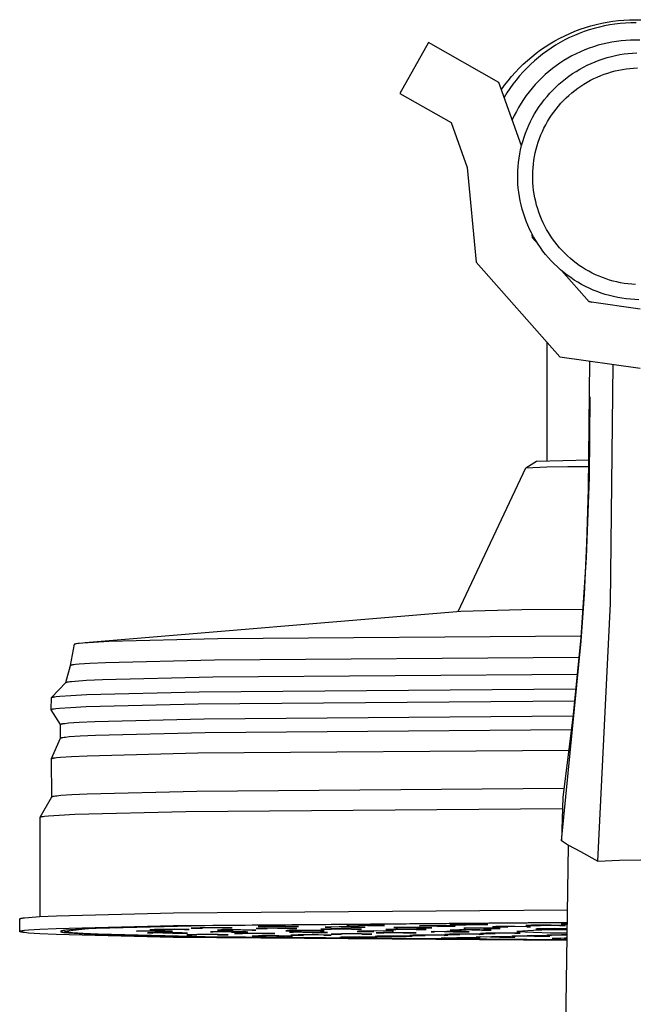
# Model space of a CAD drawing. Units: millimetres. Extents: x -399 to 397, y -409 to 420.
# Drawn here: x -284 to -231, y 336 to 420 of the extents above; entities that cross this region are included whole.
import ezdxf

# ---------------------------------------------------------------- set-up
doc = ezdxf.new("R2010")
doc.units = ezdxf.units.MM
doc.header["$MEASUREMENT"] = 0
doc.layers.add('Default', color=7, linetype='Continuous', true_color=0x000000)

msp = doc.modelspace()

# ---------------------------------------------------------------- linework, layer by layer
at = {"layer": 'Default', "color": 7, "true_color": 0xffffff}
for p, q in [((-235.821, 419.021), (-235.366, 419.175)), ((-235.366, 419.175), (-234.906, 419.314)), ((-234.906, 419.314), (-234.441, 419.436)), ((-234.176, 419.215), (-234.615, 419.101)), ((-234.441, 419.436), (-233.973, 419.543)), ((-233.734, 419.313), (-234.176, 419.215)), ((-233.973, 419.543), (-233.501, 419.634)), ((-233.288, 419.397), (-233.734, 419.313)), ((-233.501, 419.634), (-233.026, 419.708)), ((-232.84, 419.465), (-233.288, 419.397)), ((-233.026, 419.708), (-232.55, 419.766)), ((-232.39, 419.517), (-232.84, 419.465)), ((-232.55, 419.766), (-232.071, 419.808)), ((-231.938, 419.553), (-232.39, 419.517)), ((-232.071, 419.808), (-231.591, 419.833)), ((-231.485, 419.574), (-231.938, 419.553)), ((-231.591, 419.833), (-231.111, 419.841)), ((-231.032, 419.579), (-231.485, 419.574)), ((-231.111, 419.841), (-230.629, 419.833)), ((-237.58, 418.25), (-237.15, 418.466)), ((-237.15, 418.466), (-236.714, 418.666)), ((-236.734, 418.307), (-237.14, 418.105)), ((-236.322, 418.495), (-236.734, 418.307)), ((-236.714, 418.666), (-236.27, 418.851)), ((-235.903, 418.669), (-236.322, 418.495)), ((-236.27, 418.851), (-235.821, 419.021)), ((-235.479, 418.828), (-235.903, 418.669)), ((-235.049, 418.972), (-235.479, 418.828)), ((-234.615, 419.101), (-235.049, 418.972)), ((-248.832, 417.878), (-251.292, 413.525)), ((-242.804, 414.471), (-248.832, 417.878)), ((-239.217, 417.247), (-238.821, 417.518)), ((-238.821, 417.518), (-238.416, 417.777)), ((-238.416, 417.777), (-238.002, 418.021)), ((-237.929, 417.659), (-238.311, 417.415)), ((-238.002, 418.021), (-237.58, 418.25)), ((-237.538, 417.889), (-237.929, 417.659)), ((-237.14, 418.105), (-237.538, 417.889)), ((-234.673, 417.529), (-235.054, 417.398)), ((-234.289, 417.646), (-234.673, 417.529)), ((-233.9, 417.75), (-234.289, 417.646)), ((-233.508, 417.841), (-233.9, 417.75)), ((-233.113, 417.917), (-233.508, 417.841)), ((-232.715, 417.98), (-233.113, 417.917)), ((-232.316, 418.029), (-232.715, 417.98)), ((-231.915, 418.064), (-232.316, 418.029)), ((-231.513, 418.085), (-231.915, 418.064)), ((-231.111, 418.092), (-231.513, 418.085)), ((-230.708, 418.085), (-231.111, 418.092)), ((-240.346, 416.352), (-239.98, 416.663)), ((-239.98, 416.663), (-239.603, 416.961)), ((-239.405, 416.608), (-239.75, 416.314)), ((-239.603, 416.961), (-239.217, 417.247)), ((-239.05, 416.89), (-239.405, 416.608)), ((-238.685, 417.159), (-239.05, 416.89)), ((-238.311, 417.415), (-238.685, 417.159)), ((-236.524, 416.744), (-236.876, 416.549)), ((-236.165, 416.927), (-236.524, 416.744)), ((-235.8, 417.097), (-236.165, 416.927)), ((-235.43, 417.254), (-235.8, 417.097)), ((-235.054, 417.398), (-235.43, 417.254)), ((-233.848, 416.495), (-233.497, 416.602)), ((-233.497, 416.602), (-233.142, 416.697)), ((-233.142, 416.697), (-232.785, 416.779)), ((-232.785, 416.779), (-232.424, 416.848)), ((-232.424, 416.848), (-232.062, 416.905)), ((-232.062, 416.905), (-231.697, 416.95)), ((-231.697, 416.95), (-231.332, 416.982)), ((-231.332, 416.982), (-230.965, 417.001)), ((-241.045, 415.693), (-240.701, 416.028)), ((-240.701, 416.028), (-240.346, 416.352)), ((-240.084, 416.009), (-240.408, 415.692)), ((-239.75, 416.314), (-240.084, 416.009)), ((-237.888, 415.893), (-238.209, 415.651)), ((-237.558, 416.123), (-237.888, 415.893)), ((-237.221, 416.342), (-237.558, 416.123)), ((-236.876, 416.549), (-237.221, 416.342)), ((-235.859, 415.606), (-235.538, 415.783)), ((-235.538, 415.783), (-235.21, 415.949)), ((-235.21, 415.949), (-234.877, 416.103)), ((-234.877, 416.103), (-234.539, 416.246)), ((-234.539, 416.246), (-234.196, 416.376)), ((-234.196, 416.376), (-233.848, 416.495)), ((-242.004, 414.618), (-241.697, 414.987)), ((-241.697, 414.987), (-241.377, 415.345)), ((-241.377, 415.345), (-241.045, 415.693)), ((-241.022, 415.025), (-241.311, 414.676)), ((-240.721, 415.364), (-241.022, 415.025)), ((-240.408, 415.692), (-240.721, 415.364)), ((-238.826, 415.134), (-239.121, 414.86)), ((-238.522, 415.398), (-238.826, 415.134)), ((-238.209, 415.651), (-238.522, 415.398)), ((-237.078, 414.789), (-236.784, 415.009)), ((-236.784, 415.009), (-236.483, 415.219)), ((-236.483, 415.219), (-236.174, 415.417)), ((-236.174, 415.417), (-235.859, 415.606)), ((-234.65, 414.793), (-234.358, 414.929)), ((-234.358, 414.929), (-234.06, 415.054)), ((-234.06, 415.054), (-233.759, 415.169)), ((-233.759, 415.169), (-233.454, 415.274)), ((-233.454, 415.274), (-233.145, 415.367)), ((-233.145, 415.367), (-232.834, 415.45)), ((-232.834, 415.45), (-232.519, 415.523)), ((-232.519, 415.523), (-232.203, 415.584)), ((-232.203, 415.584), (-231.884, 415.634)), ((-231.884, 415.634), (-231.564, 415.673)), ((-231.564, 415.673), (-231.242, 415.701)), ((-231.242, 415.701), (-230.92, 415.718)), ((-240.848, 409.036), (-242.804, 414.471)), ((-242.58, 413.849), (-242.299, 414.238)), ((-242.299, 414.238), (-242.004, 414.618)), ((-241.588, 414.317), (-241.852, 413.949)), ((-241.311, 414.676), (-241.588, 414.317)), ((-239.68, 414.282), (-239.945, 413.978)), ((-239.406, 414.576), (-239.68, 414.282)), ((-239.121, 414.86), (-239.406, 414.576)), ((-237.912, 414.07), (-237.642, 414.319)), ((-237.642, 414.319), (-237.364, 414.559)), ((-237.364, 414.559), (-237.078, 414.789)), ((-236.033, 413.968), (-235.768, 414.152)), ((-235.768, 414.152), (-235.497, 414.327)), ((-235.497, 414.327), (-235.22, 414.492)), ((-235.22, 414.492), (-234.938, 414.648)), ((-234.938, 414.648), (-234.65, 414.793)), ((-251.292, 413.525), (-246.88, 411.031)), ((-242.104, 413.572), (-242.342, 413.186)), ((-241.852, 413.949), (-242.104, 413.572)), ((-240.441, 413.345), (-240.672, 413.015)), ((-240.198, 413.666), (-240.441, 413.345)), ((-239.945, 413.978), (-240.198, 413.666)), ((-238.899, 412.984), (-238.666, 413.269)), ((-238.666, 413.269), (-238.424, 413.544)), ((-238.424, 413.544), (-238.173, 413.812)), ((-238.173, 413.812), (-237.912, 414.07)), ((-237.024, 413.143), (-236.787, 413.362)), ((-236.787, 413.362), (-236.543, 413.573)), ((-236.543, 413.573), (-236.292, 413.775)), ((-236.292, 413.775), (-236.033, 413.968)), ((-240.891, 412.678), (-241.099, 412.333)), ((-240.672, 413.015), (-240.891, 412.678)), ((-239.535, 412.086), (-239.333, 412.393)), ((-239.333, 412.393), (-239.121, 412.692)), ((-239.121, 412.692), (-238.899, 412.984)), ((-237.891, 412.189), (-237.687, 412.439)), ((-237.687, 412.439), (-237.474, 412.681)), ((-237.474, 412.681), (-237.253, 412.916)), ((-237.253, 412.916), (-237.024, 413.143)), ((-241.477, 411.623), (-241.648, 411.259)), ((-241.294, 411.982), (-241.477, 411.623)), ((-241.099, 412.333), (-241.294, 411.982)), ((-239.906, 411.452), (-239.726, 411.772)), ((-239.726, 411.772), (-239.535, 412.086)), ((-238.45, 411.4), (-238.273, 411.669)), ((-238.273, 411.669), (-238.086, 411.932)), ((-238.086, 411.932), (-237.891, 412.189)), ((-246.88, 411.031), (-245.499, 407.195)), ((-240.377, 410.458), (-240.231, 410.795)), ((-240.231, 410.795), (-240.074, 411.126)), ((-240.074, 411.126), (-239.906, 411.452)), ((-238.924, 410.556), (-238.776, 410.843)), ((-238.776, 410.843), (-238.618, 411.124)), ((-238.618, 411.124), (-238.45, 411.4)), ((-240.633, 409.769), (-240.511, 410.116)), ((-240.511, 410.116), (-240.377, 410.458)), ((-239.308, 409.669), (-239.19, 409.969)), ((-239.19, 409.969), (-239.062, 410.265)), ((-239.062, 410.265), (-238.924, 410.556)), ((-240.925, 408.708), (-240.84, 409.065)), ((-240.84, 409.065), (-240.743, 409.419)), ((-240.743, 409.419), (-240.633, 409.769)), ((-239.597, 408.746), (-239.511, 409.057)), ((-239.511, 409.057), (-239.415, 409.364)), ((-239.415, 409.364), (-239.308, 409.669)), ((-241.058, 407.986), (-240.998, 408.348)), ((-240.998, 408.348), (-240.925, 408.708)), ((-239.736, 408.116), (-239.672, 408.432)), ((-239.672, 408.432), (-239.597, 408.746)), ((-241.141, 407.257), (-241.106, 407.622)), ((-241.106, 407.622), (-241.058, 407.986)), ((-239.861, 407.157), (-239.831, 407.478)), ((-239.831, 407.478), (-239.789, 407.798)), ((-239.789, 407.798), (-239.736, 408.116)), ((-245.499, 407.195), (-244.732, 399.061)), ((-241.173, 406.524), (-241.163, 406.891)), ((-241.17, 406.156), (-241.173, 406.524)), ((-241.163, 406.891), (-241.141, 407.257)), ((-239.889, 406.512), (-239.881, 406.835)), ((-239.886, 406.19), (-239.889, 406.512)), ((-239.881, 406.835), (-239.861, 407.157)), ((-241.154, 405.79), (-241.17, 406.156)), ((-241.125, 405.424), (-241.154, 405.79)), ((-239.872, 405.868), (-239.886, 406.19)), ((-239.847, 405.546), (-239.872, 405.868)), ((-241.084, 405.059), (-241.125, 405.424)), ((-241.03, 404.696), (-241.084, 405.059)), ((-239.811, 405.226), (-239.847, 405.546)), ((-239.764, 404.907), (-239.811, 405.226)), ((-239.705, 404.589), (-239.764, 404.907)), ((-240.963, 404.335), (-241.03, 404.696)), ((-240.884, 403.976), (-240.963, 404.335)), ((-240.793, 403.621), (-240.884, 403.976)), ((-239.636, 404.274), (-239.705, 404.589)), ((-239.555, 403.962), (-239.636, 404.274)), ((-239.464, 403.653), (-239.555, 403.962)), ((-240.689, 403.269), (-240.793, 403.621)), ((-240.573, 402.92), (-240.689, 403.269)), ((-239.362, 403.347), (-239.464, 403.653)), ((-239.25, 403.044), (-239.362, 403.347)), ((-240.445, 402.576), (-240.573, 402.92)), ((-240.306, 402.237), (-240.445, 402.576)), ((-239.127, 402.746), (-239.25, 403.044)), ((-238.994, 402.452), (-239.127, 402.746)), ((-238.851, 402.163), (-238.994, 402.452)), ((-240.154, 401.902), (-240.306, 402.237)), ((-239.991, 401.573), (-240.154, 401.902)), ((-239.817, 401.25), (-239.991, 401.573)), ((-239.907, 401.156), (-239.937, 401.469)), ((-238.698, 401.879), (-238.851, 402.163)), ((-238.535, 401.601), (-238.698, 401.879)), ((-238.363, 401.328), (-238.535, 401.601)), ((-239.437, 400.625), (-239.907, 401.156)), ((-239.632, 400.934), (-239.817, 401.25)), ((-239.435, 400.623), (-239.632, 400.934)), ((-239.228, 400.32), (-239.435, 400.623)), ((-238.181, 401.062), (-238.363, 401.328)), ((-237.99, 400.802), (-238.181, 401.062)), ((-237.79, 400.549), (-237.99, 400.802)), ((-239.011, 400.024), (-239.228, 400.32)), ((-238.784, 399.736), (-239.011, 400.024)), ((-238.546, 399.456), (-238.784, 399.736)), ((-237.582, 400.303), (-237.79, 400.549)), ((-237.365, 400.064), (-237.582, 400.303)), ((-237.14, 399.833), (-237.365, 400.064)), ((-236.907, 399.61), (-237.14, 399.833)), ((-244.732, 399.061), (-237.557, 390.966)), ((-238.3, 399.184), (-238.546, 399.456)), ((-238.043, 398.921), (-238.3, 399.184)), ((-237.778, 398.668), (-238.043, 398.921)), ((-236.666, 399.395), (-236.907, 399.61)), ((-236.418, 399.189), (-236.666, 399.395)), ((-236.163, 398.991), (-236.418, 399.189)), ((-235.902, 398.802), (-236.163, 398.991)), ((-237.504, 398.423), (-237.778, 398.668)), ((-237.222, 398.188), (-237.504, 398.423)), ((-235.039, 395.663), (-237.424, 398.355)), ((-236.932, 397.963), (-237.222, 398.188)), ((-235.634, 398.623), (-235.902, 398.802)), ((-235.36, 398.453), (-235.634, 398.623)), ((-235.08, 398.292), (-235.36, 398.453)), ((-234.795, 398.142), (-235.08, 398.292)), ((-234.504, 398.001), (-234.795, 398.142)), ((-236.634, 397.748), (-236.932, 397.963)), ((-236.329, 397.544), (-236.634, 397.748)), ((-236.018, 397.351), (-236.329, 397.544)), ((-235.699, 397.168), (-236.018, 397.351)), ((-234.209, 397.871), (-234.504, 398.001)), ((-233.91, 397.75), (-234.209, 397.871)), ((-233.607, 397.641), (-233.91, 397.75)), ((-233.3, 397.542), (-233.607, 397.641)), ((-232.99, 397.453), (-233.3, 397.542)), ((-232.677, 397.376), (-232.99, 397.453)), ((-232.361, 397.309), (-232.677, 397.376)), ((-232.043, 397.253), (-232.361, 397.309)), ((-231.724, 397.209), (-232.043, 397.253)), ((-231.403, 397.175), (-231.724, 397.209)), ((-235.374, 396.996), (-235.699, 397.168)), ((-235.044, 396.836), (-235.374, 396.996)), ((-234.708, 396.688), (-235.044, 396.836)), ((-234.368, 396.551), (-234.708, 396.688)), ((-234.023, 396.426), (-234.368, 396.551)), ((-233.673, 396.313), (-234.023, 396.426)), ((-231.081, 397.153), (-231.403, 397.175)), ((-235.093, 395.724), (-234.844, 395.636)), ((-230.69, 395.056), (-235.039, 395.663)), ((-233.32, 396.213), (-233.673, 396.313)), ((-232.964, 396.124), (-233.32, 396.213)), ((-232.605, 396.048), (-232.964, 396.124)), ((-232.243, 395.985), (-232.605, 396.048)), ((-231.88, 395.934), (-232.243, 395.985)), ((-231.515, 395.896), (-231.88, 395.934)), ((-231.148, 395.871), (-231.515, 395.896)), ((-230.781, 395.858), (-231.148, 395.871)), ((-238.689, 392.243), (-238.689, 382.08)), ((-237.557, 390.966), (-230.69, 390.007)), ((-235.1, 379.647), (-234.994, 390.608)), ((-233.229, 369.838), (-232.994, 390.329)), ((-235.002, 387.53), (-235.056, 380.653)), ((-240.467, 381.456), (-239.565, 382.027)), ((-239.565, 382.027), (-235.056, 382.135)), ((-246.284, 369.152), (-240.469, 381.454)), ((-240.469, 381.454), (-238.669, 381.539)), ((-238.669, 381.539), (-236.868, 381.58)), ((-236.868, 381.58), (-235.066, 381.578)), ((-235.056, 380.653), (-235.315, 373.781)), ((-235.247, 374.983), (-235.1, 379.647)), ((-235.464, 370.601), (-235.247, 374.983)), ((-235.315, 373.781), (-235.777, 366.92)), ((-235.734, 366.605), (-235.464, 370.601)), ((-234.3, 347.762), (-233.229, 369.838)), ((-278.258, 366.491), (-246.055, 369.171)), ((-246.055, 369.171), (-240.823, 369.315)), ((-240.823, 369.315), (-235.59, 369.348)), ((-266.88, 366.831), (-235.766, 367.066)), ((-235.777, 366.92), (-236.443, 360.076)), ((-279.502, 364.54), (-279.167, 366.353)), ((-279.167, 366.353), (-279.166, 366.357)), ((-279.166, 366.357), (-279.163, 366.36)), ((-279.163, 366.36), (-279.159, 366.364)), ((-279.159, 366.364), (-279.154, 366.368)), ((-279.154, 366.368), (-279.147, 366.372)), ((-279.147, 366.372), (-279.139, 366.375)), ((-279.139, 366.375), (-279.13, 366.379)), ((-279.13, 366.379), (-279.12, 366.383)), ((-279.12, 366.383), (-279.108, 366.387)), ((-279.108, 366.387), (-279.095, 366.39)), ((-279.095, 366.39), (-279.08, 366.394)), ((-279.08, 366.394), (-279.065, 366.398)), ((-279.065, 366.398), (-279.029, 366.405)), ((-279.029, 366.405), (-278.987, 366.413)), ((-278.987, 366.413), (-278.888, 366.428)), ((-278.888, 366.428), (-278.765, 366.444)), ((-278.765, 366.444), (-278.451, 366.475)), ((-278.451, 366.475), (-277.531, 366.537)), ((-277.531, 366.537), (-276.21, 366.599)), ((-276.21, 366.599), (-266.88, 366.831)), ((-237.41, 349.507), (-235.734, 366.605)), ((-267.152, 365.019), (-235.925, 365.256)), ((-279.906, 363.071), (-279.502, 364.539)), ((-279.502, 364.539), (-279.501, 364.543)), ((-279.501, 364.543), (-279.498, 364.547)), ((-279.498, 364.547), (-279.493, 364.551)), ((-279.493, 364.551), (-279.488, 364.554)), ((-279.488, 364.554), (-279.481, 364.558)), ((-279.481, 364.558), (-279.473, 364.562)), ((-279.473, 364.562), (-279.463, 364.566)), ((-279.463, 364.566), (-279.453, 364.569)), ((-279.453, 364.569), (-279.44, 364.573)), ((-279.44, 364.573), (-279.427, 364.577)), ((-279.427, 364.577), (-279.412, 364.581)), ((-279.412, 364.581), (-279.396, 364.584)), ((-279.396, 364.584), (-279.359, 364.592)), ((-279.359, 364.592), (-279.317, 364.6)), ((-279.317, 364.6), (-279.216, 364.615)), ((-279.216, 364.615), (-279.092, 364.63)), ((-279.092, 364.63), (-278.774, 364.661)), ((-278.774, 364.661), (-277.847, 364.724)), ((-277.847, 364.724), (-276.518, 364.786)), ((-276.518, 364.786), (-267.152, 365.019)), ((-276.765, 363.32), (-267.301, 363.552)), ((-267.301, 363.552), (-236.066, 363.788)), ((-281.131, 361.786), (-279.904, 363.073)), ((-279.904, 363.073), (-279.9, 363.077)), ((-279.9, 363.077), (-279.895, 363.08)), ((-279.895, 363.08), (-279.888, 363.084)), ((-279.888, 363.084), (-279.88, 363.088)), ((-279.88, 363.088), (-279.871, 363.092)), ((-279.871, 363.092), (-279.86, 363.095)), ((-279.86, 363.095), (-279.848, 363.099)), ((-279.848, 363.099), (-279.834, 363.103)), ((-279.834, 363.103), (-279.82, 363.107)), ((-279.82, 363.107), (-279.804, 363.11)), ((-279.804, 363.11), (-279.767, 363.118)), ((-279.767, 363.118), (-279.726, 363.126)), ((-279.726, 363.126), (-279.678, 363.133)), ((-279.678, 363.133), (-279.567, 363.149)), ((-279.567, 363.149), (-279.433, 363.164)), ((-279.433, 363.164), (-279.095, 363.195)), ((-279.095, 363.195), (-278.13, 363.258)), ((-278.13, 363.258), (-276.765, 363.32)), ((-281.135, 361.782), (-281.132, 361.785)), ((-281.132, 361.785), (-281.127, 361.789)), ((-281.127, 361.789), (-281.121, 361.793)), ((-281.121, 361.793), (-281.113, 361.797)), ((-281.113, 361.797), (-281.105, 361.801)), ((-281.105, 361.801), (-281.095, 361.805)), ((-281.095, 361.805), (-281.083, 361.809)), ((-281.083, 361.809), (-281.07, 361.813)), ((-281.07, 361.813), (-281.056, 361.817)), ((-281.056, 361.817), (-281.04, 361.821)), ((-281.04, 361.821), (-281.005, 361.828)), ((-281.005, 361.828), (-280.963, 361.836)), ((-280.963, 361.836), (-280.916, 361.844)), ((-280.916, 361.844), (-280.863, 361.852)), ((-280.863, 361.852), (-280.739, 361.868)), ((-280.739, 361.868), (-280.419, 361.9)), ((-280.419, 361.9), (-279.478, 361.965)), ((-279.478, 361.965), (-278.121, 362.03)), ((-278.121, 362.03), (-268.491, 362.271)), ((-268.491, 362.271), (-236.196, 362.518)), ((-281.168, 360.756), (-281.138, 361.774)), ((-281.138, 361.774), (-281.137, 361.778)), ((-281.137, 361.778), (-281.135, 361.782)), ((-280.451, 360.878), (-279.513, 360.943)), ((-279.513, 360.943), (-278.16, 361.007)), ((-278.16, 361.007), (-268.554, 361.248)), ((-268.554, 361.248), (-236.306, 361.496)), ((-281.168, 360.752), (-281.167, 360.756)), ((-281.168, 360.751), (-281.168, 360.752)), ((-281.168, 360.75), (-281.168, 360.751)), ((-281.168, 360.751), (-281.168, 360.751)), ((-281.168, 360.751), (-281.168, 360.751)), ((-281.168, 360.749), (-281.168, 360.75)), ((-281.168, 360.75), (-281.168, 360.75)), ((-281.167, 360.748), (-281.168, 360.749)), ((-281.168, 360.749), (-281.168, 360.749)), ((-281.167, 360.756), (-281.165, 360.76)), ((-281.167, 360.747), (-281.167, 360.748)), ((-281.167, 360.748), (-281.167, 360.748)), ((-281.167, 360.748), (-281.167, 360.748)), ((-281.167, 360.746), (-281.167, 360.747)), ((-281.167, 360.747), (-281.167, 360.747)), ((-281.166, 360.746), (-281.167, 360.746)), ((-281.167, 360.746), (-281.167, 360.746)), ((-281.166, 360.745), (-281.166, 360.746)), ((-280.372, 359.477), (-281.166, 360.745)), ((-281.166, 360.745), (-281.166, 360.745)), ((-281.165, 360.76), (-281.162, 360.763)), ((-281.162, 360.763), (-281.157, 360.767)), ((-281.157, 360.767), (-281.151, 360.771)), ((-281.151, 360.771), (-281.144, 360.775)), ((-281.144, 360.775), (-281.135, 360.779)), ((-281.135, 360.779), (-281.125, 360.783)), ((-281.125, 360.783), (-281.114, 360.787)), ((-281.114, 360.787), (-281.101, 360.791)), ((-281.101, 360.791), (-281.087, 360.795)), ((-281.087, 360.795), (-281.071, 360.798)), ((-281.071, 360.798), (-281.035, 360.806)), ((-281.035, 360.806), (-280.994, 360.814)), ((-280.994, 360.814), (-280.947, 360.822)), ((-280.947, 360.822), (-280.894, 360.83)), ((-280.894, 360.83), (-280.771, 360.846)), ((-280.771, 360.846), (-280.451, 360.878)), ((-268.044, 359.969), (-236.45, 360.214)), ((-280.373, 359.482), (-280.372, 359.485)), ((-280.354, 358.31), (-280.373, 359.482)), ((-280.372, 359.485), (-280.37, 359.489)), ((-280.37, 359.489), (-280.367, 359.493)), ((-280.367, 359.493), (-280.363, 359.497)), ((-280.363, 359.497), (-280.357, 359.5)), ((-280.357, 359.5), (-280.35, 359.504)), ((-280.35, 359.504), (-280.341, 359.508)), ((-280.341, 359.508), (-280.331, 359.512)), ((-280.331, 359.512), (-280.32, 359.516)), ((-280.32, 359.516), (-280.307, 359.52)), ((-280.307, 359.52), (-280.293, 359.523)), ((-280.293, 359.523), (-280.278, 359.527)), ((-280.278, 359.527), (-280.243, 359.535)), ((-280.243, 359.535), (-280.203, 359.543)), ((-280.203, 359.543), (-280.157, 359.55)), ((-280.157, 359.55), (-280.105, 359.558)), ((-280.105, 359.558), (-279.985, 359.574)), ((-279.985, 359.574), (-279.673, 359.605)), ((-279.673, 359.605), (-278.756, 359.669)), ((-278.756, 359.669), (-277.434, 359.732)), ((-277.434, 359.732), (-268.044, 359.969)), ((-236.443, 360.076), (-237.312, 353.254)), ((-279.935, 358.402), (-279.614, 358.433)), ((-279.614, 358.433), (-278.683, 358.496)), ((-278.683, 358.496), (-277.351, 358.559)), ((-277.351, 358.559), (-267.977, 358.794)), ((-267.977, 358.794), (-236.588, 359.038)), ((-281.124, 356.551), (-280.353, 358.31)), ((-280.353, 358.31), (-280.351, 358.314)), ((-280.351, 358.314), (-280.348, 358.318)), ((-280.348, 358.318), (-280.344, 358.322)), ((-280.344, 358.322), (-280.338, 358.325)), ((-280.338, 358.325), (-280.33, 358.329)), ((-280.33, 358.329), (-280.322, 358.333)), ((-280.322, 358.333), (-280.312, 358.337)), ((-280.312, 358.337), (-280.301, 358.341)), ((-280.301, 358.341), (-280.288, 358.344)), ((-280.288, 358.344), (-280.274, 358.348)), ((-280.274, 358.348), (-280.259, 358.352)), ((-280.259, 358.352), (-280.243, 358.356)), ((-280.243, 358.356), (-280.205, 358.363)), ((-280.205, 358.363), (-280.162, 358.371)), ((-280.162, 358.371), (-280.06, 358.387)), ((-280.06, 358.387), (-279.935, 358.402)), ((-280.373, 356.671), (-279.429, 356.735)), ((-279.429, 356.735), (-278.08, 356.799)), ((-278.08, 356.799), (-268.592, 357.037)), ((-268.592, 357.037), (-236.801, 357.285)), ((-281.126, 356.547), (-281.123, 356.55)), ((-281.109, 353.282), (-281.126, 356.547)), ((-281.123, 356.55), (-281.12, 356.554)), ((-281.12, 356.554), (-281.115, 356.558)), ((-281.115, 356.558), (-281.109, 356.562)), ((-281.109, 356.562), (-281.102, 356.566)), ((-281.102, 356.566), (-281.093, 356.57)), ((-281.093, 356.57), (-281.083, 356.573)), ((-281.083, 356.573), (-281.071, 356.577)), ((-281.071, 356.577), (-281.058, 356.581)), ((-281.058, 356.581), (-281.044, 356.585)), ((-281.044, 356.585), (-281.029, 356.589)), ((-281.029, 356.589), (-281.012, 356.593)), ((-281.012, 356.593), (-280.974, 356.601)), ((-280.974, 356.601), (-280.93, 356.608)), ((-280.93, 356.608), (-280.826, 356.624)), ((-280.826, 356.624), (-280.699, 356.64)), ((-280.699, 356.64), (-280.373, 356.671)), ((-280.904, 353.346), (-280.799, 353.361)), ((-280.799, 353.361), (-280.67, 353.377)), ((-280.67, 353.377), (-280.345, 353.408)), ((-280.345, 353.408), (-279.404, 353.472)), ((-279.404, 353.472), (-278.065, 353.535)), ((-278.065, 353.535), (-268.684, 353.771)), ((-268.684, 353.771), (-237.214, 354.02)), ((-282.114, 351.538), (-281.107, 353.285)), ((-281.107, 353.285), (-281.104, 353.288)), ((-281.104, 353.288), (-281.1, 353.292)), ((-281.1, 353.292), (-281.095, 353.296)), ((-281.095, 353.296), (-281.088, 353.3)), ((-281.088, 353.3), (-281.08, 353.304)), ((-281.08, 353.304), (-281.071, 353.307)), ((-281.071, 353.307), (-281.06, 353.311)), ((-281.06, 353.311), (-281.048, 353.315)), ((-281.048, 353.315), (-281.035, 353.319)), ((-281.035, 353.319), (-281.02, 353.323)), ((-281.02, 353.323), (-281.004, 353.327)), ((-281.004, 353.327), (-280.987, 353.33)), ((-280.987, 353.33), (-280.948, 353.338)), ((-280.948, 353.338), (-280.904, 353.346)), ((-237.312, 353.254), (-237.41, 349.515)), ((-281.407, 351.657), (-280.478, 351.722)), ((-280.478, 351.722), (-279.138, 351.787)), ((-279.138, 351.787), (-269.614, 352.03)), ((-269.614, 352.03), (-237.346, 352.286)), ((-282.117, 351.53), (-282.116, 351.534)), ((-282.108, 343.025), (-282.117, 351.53)), ((-282.116, 351.534), (-282.114, 351.538)), ((-282.114, 351.538), (-282.111, 351.541)), ((-282.111, 351.541), (-282.106, 351.545)), ((-282.106, 351.545), (-282.1, 351.549)), ((-282.1, 351.549), (-282.093, 351.553)), ((-282.093, 351.553), (-282.085, 351.557)), ((-282.085, 351.557), (-282.075, 351.561)), ((-282.075, 351.561), (-282.063, 351.565)), ((-282.063, 351.565), (-282.05, 351.569)), ((-282.05, 351.569), (-282.036, 351.573)), ((-282.036, 351.573), (-282.021, 351.577)), ((-282.021, 351.577), (-281.985, 351.585)), ((-281.985, 351.585), (-281.945, 351.592)), ((-281.945, 351.592), (-281.898, 351.6)), ((-281.898, 351.6), (-281.846, 351.608)), ((-281.846, 351.608), (-281.723, 351.624)), ((-281.723, 351.624), (-281.407, 351.657)), ((-236.817, 349.121), (-237.41, 349.507)), ((-237.238, 320.683), (-236.817, 349.126)), ((-236.817, 349.126), (-235.805, 348.609)), ((-235.805, 348.609), (-234.3, 347.762)), ((-234.3, 347.762), (-232.463, 347.849)), ((-232.463, 347.849), (-230.625, 347.876)), ((-280.716, 343.092), (-270.682, 343.345)), ((-270.682, 343.345), (-236.898, 343.608)), ((-283.863, 341.753), (-283.857, 342.824)), ((-283.857, 342.824), (-283.856, 342.828)), ((-283.856, 342.828), (-283.854, 342.832)), ((-283.854, 342.832), (-283.85, 342.836)), ((-283.85, 342.836), (-283.845, 342.84)), ((-283.845, 342.84), (-283.839, 342.844)), ((-283.839, 342.844), (-283.832, 342.848)), ((-283.832, 342.848), (-283.822, 342.852)), ((-283.822, 342.852), (-283.812, 342.856)), ((-283.812, 342.856), (-283.8, 342.861)), ((-283.8, 342.861), (-283.786, 342.865)), ((-283.786, 342.865), (-283.772, 342.869)), ((-283.772, 342.869), (-283.755, 342.873)), ((-283.755, 342.873), (-283.718, 342.881)), ((-283.718, 342.881), (-283.675, 342.889)), ((-283.675, 342.889), (-283.626, 342.898)), ((-283.626, 342.898), (-283.571, 342.906)), ((-283.571, 342.906), (-283.442, 342.923)), ((-283.442, 342.923), (-283.108, 342.956)), ((-283.108, 342.956), (-282.129, 343.024)), ((-282.129, 343.024), (-280.716, 343.092)), ((-270.693, 342.27), (-236.914, 342.532)), ((-236.915, 342.479), (-267.992, 342.236)), ((-283.863, 341.752), (-283.861, 341.756)), ((-283.863, 341.748), (-283.863, 341.752)), ((-283.863, 341.744), (-283.863, 341.748)), ((-283.861, 341.74), (-283.863, 341.744)), ((-283.861, 341.756), (-283.857, 341.761)), ((-283.857, 341.736), (-283.861, 341.74)), ((-283.857, 341.761), (-283.852, 341.765)), ((-283.852, 341.732), (-283.857, 341.736)), ((-283.852, 341.765), (-283.846, 341.769)), ((-283.846, 341.728), (-283.852, 341.732)), ((-283.846, 341.769), (-283.838, 341.773)), ((-283.838, 341.724), (-283.846, 341.728)), ((-283.838, 341.773), (-283.829, 341.777)), ((-283.829, 341.72), (-283.838, 341.724)), ((-283.829, 341.777), (-283.819, 341.781)), ((-283.819, 341.716), (-283.829, 341.72)), ((-283.819, 341.781), (-283.807, 341.785)), ((-283.807, 341.712), (-283.819, 341.716)), ((-283.807, 341.785), (-283.793, 341.789)), ((-283.793, 341.708), (-283.807, 341.712)), ((-283.793, 341.789), (-283.778, 341.793)), ((-283.778, 341.704), (-283.793, 341.708)), ((-283.778, 341.793), (-283.762, 341.797)), ((-283.762, 341.7), (-283.778, 341.704)), ((-283.762, 341.797), (-283.725, 341.806)), ((-283.725, 341.691), (-283.762, 341.7)), ((-283.725, 341.806), (-283.682, 341.814)), ((-283.682, 341.683), (-283.725, 341.691)), ((-283.682, 341.814), (-283.633, 341.822)), ((-283.633, 341.675), (-283.682, 341.683)), ((-283.633, 341.822), (-283.577, 341.83)), ((-283.578, 341.666), (-283.633, 341.675)), ((-283.449, 341.65), (-283.578, 341.666)), ((-283.577, 341.83), (-283.449, 341.847)), ((-283.449, 341.847), (-283.115, 341.881)), ((-283.116, 341.616), (-283.449, 341.65)), ((-282.137, 341.548), (-283.116, 341.616)), ((-283.115, 341.881), (-282.136, 341.949)), ((-280.726, 341.481), (-282.137, 341.548)), ((-282.136, 341.949), (-280.724, 342.016)), ((-280.724, 342.016), (-270.693, 342.27)), ((-280.352, 341.753), (-280.353, 341.753)), ((-280.353, 341.753), (-280.353, 341.752)), ((-280.353, 341.752), (-280.353, 341.752)), ((-280.353, 341.752), (-280.353, 341.751)), ((-280.353, 341.751), (-280.353, 341.751)), ((-280.353, 341.751), (-280.353, 341.75)), ((-280.353, 341.75), (-280.353, 341.75)), ((-280.353, 341.75), (-280.353, 341.749)), ((-280.353, 341.749), (-280.353, 341.749)), ((-280.353, 341.749), (-280.353, 341.748)), ((-280.353, 341.748), (-280.353, 341.745)), ((-280.353, 341.745), (-280.351, 341.741)), ((-280.351, 341.755), (-280.352, 341.755)), ((-280.352, 341.755), (-280.352, 341.754)), ((-280.352, 341.754), (-280.352, 341.754)), ((-280.352, 341.754), (-280.352, 341.753)), ((-280.352, 341.753), (-280.352, 341.753)), ((-280.35, 341.757), (-280.351, 341.756)), ((-280.351, 341.756), (-280.351, 341.756)), ((-280.351, 341.756), (-280.351, 341.755)), ((-280.351, 341.755), (-280.351, 341.755)), ((-280.351, 341.741), (-280.348, 341.737)), ((-280.347, 341.76), (-280.35, 341.757)), ((-280.348, 341.737), (-280.343, 341.733)), ((-280.342, 341.764), (-280.347, 341.76)), ((-280.343, 341.733), (-280.337, 341.73)), ((-280.336, 341.768), (-280.342, 341.764)), ((-280.337, 341.73), (-280.33, 341.726)), ((-280.329, 341.772), (-280.336, 341.768)), ((-280.33, 341.726), (-280.322, 341.722)), ((-280.32, 341.775), (-280.329, 341.772)), ((-280.322, 341.722), (-280.312, 341.718)), ((-280.311, 341.779), (-280.32, 341.775)), ((-280.312, 341.718), (-280.301, 341.715)), ((-280.3, 341.783), (-280.311, 341.779)), ((-280.301, 341.715), (-280.289, 341.711)), ((-280.287, 341.787), (-280.3, 341.783)), ((-280.289, 341.711), (-280.275, 341.707)), ((-280.273, 341.79), (-280.287, 341.787)), ((-280.275, 341.707), (-280.26, 341.703)), ((-280.258, 341.794), (-280.273, 341.79)), ((-280.26, 341.703), (-280.226, 341.695)), ((-280.224, 341.802), (-280.258, 341.794)), ((-280.226, 341.695), (-280.186, 341.688)), ((-280.184, 341.809), (-280.224, 341.802)), ((-280.186, 341.688), (-280.141, 341.68)), ((-280.139, 341.817), (-280.184, 341.809)), ((-280.141, 341.68), (-280.09, 341.672)), ((-280.032, 341.832), (-280.139, 341.817)), ((-280.09, 341.672), (-279.971, 341.657)), ((-279.903, 341.848), (-280.032, 341.832)), ((-280.014, 341.759), (-279.274, 341.87)), ((-280.014, 341.763), (-280.014, 341.835)), ((-280.014, 341.756), (-280.014, 341.759)), ((-280.012, 341.752), (-280.014, 341.756)), ((-280.009, 341.748), (-280.012, 341.752)), ((-280.004, 341.744), (-280.009, 341.748)), ((-279.998, 341.741), (-280.004, 341.744)), ((-279.991, 341.737), (-279.998, 341.741)), ((-279.983, 341.733), (-279.991, 341.737)), ((-279.973, 341.729), (-279.983, 341.733)), ((-279.962, 341.726), (-279.973, 341.729)), ((-279.971, 341.657), (-279.664, 341.626)), ((-279.95, 341.722), (-279.962, 341.726)), ((-279.937, 341.718), (-279.95, 341.722)), ((-279.922, 341.714), (-279.937, 341.718)), ((-279.888, 341.707), (-279.922, 341.714)), ((-279.576, 341.879), (-279.903, 341.848)), ((-279.848, 341.699), (-279.888, 341.707)), ((-279.803, 341.691), (-279.848, 341.699)), ((-279.753, 341.684), (-279.803, 341.691)), ((-279.635, 341.668), (-279.753, 341.684)), ((-279.664, 341.626), (-278.761, 341.563)), ((-279.33, 341.638), (-279.635, 341.668)), ((-278.635, 341.941), (-279.576, 341.879)), ((-278.435, 341.575), (-279.33, 341.638)), ((-279.274, 341.87), (-278.532, 341.957)), ((-278.761, 341.563), (-277.46, 341.5)), ((-277.301, 342.003), (-278.635, 341.941)), ((-278.532, 341.957), (-277.786, 342.02)), ((-277.144, 341.513), (-278.435, 341.575)), ((-277.786, 342.02), (-277.039, 342.059)), ((-267.992, 342.236), (-277.301, 342.003)), ((-277.039, 342.059), (-276.291, 342.074)), ((-276.291, 342.074), (-275.543, 342.065)), ((-272.334, 341.784), (-273.85, 341.771)), ((-273.85, 341.771), (-273.82, 341.745)), ((-272.274, 341.732), (-273.82, 341.771)), ((-271.649, 341.636), (-272.904, 341.618)), ((-272.904, 341.618), (-272.452, 341.592)), ((-272.312, 341.923), (-272.705, 341.897)), ((-272.705, 341.897), (-271.409, 341.88)), ((-270.746, 341.585), (-272.452, 341.624)), ((-270.788, 341.772), (-272.334, 341.784)), ((-270.623, 341.931), (-272.312, 341.923)), ((-272.274, 341.784), (-272.274, 341.732)), ((-272.274, 341.732), (-270.758, 341.745)), ((-269.944, 341.629), (-271.649, 341.636)), ((-269.72, 341.887), (-271.409, 341.927)), ((-270.758, 341.745), (-270.788, 341.772)), ((-270.746, 341.632), (-270.746, 341.585)), ((-270.746, 341.585), (-269.492, 341.604)), ((-269.327, 341.913), (-270.623, 341.931)), ((-269.492, 341.604), (-269.944, 341.629)), ((-269.72, 341.918), (-269.72, 341.887)), ((-269.72, 341.887), (-269.327, 341.913)), ((-268.38, 342.066), (-269.174, 342.042)), ((-269.174, 342.042), (-268.203, 342.02)), ((-266.616, 342.067), (-268.38, 342.066)), ((-266.438, 342.021), (-268.203, 342.066)), ((-266.081, 341.737), (-267.498, 341.722)), ((-267.498, 341.722), (-267.315, 341.696)), ((-265.715, 341.685), (-267.315, 341.724)), ((-266.596, 341.877), (-266.91, 341.851)), ((-266.91, 341.851), (-265.575, 341.834)), ((-265.644, 342.045), (-266.616, 342.067)), ((-264.947, 341.885), (-266.596, 341.877)), ((-266.438, 342.063), (-266.438, 342.021)), ((-266.438, 342.021), (-265.644, 342.045)), ((-264.481, 341.727), (-266.081, 341.737)), ((-265.715, 341.735), (-265.715, 341.685)), ((-265.715, 341.685), (-264.298, 341.701)), ((-263.926, 341.843), (-265.575, 341.882)), ((-264.382, 341.591), (-265.452, 341.57)), ((-265.452, 341.57), (-264.786, 341.546)), ((-263.612, 341.868), (-264.947, 341.885)), ((-263.051, 341.542), (-264.786, 341.583)), ((-264.298, 341.701), (-264.481, 341.727)), ((-262.647, 341.587), (-264.382, 341.591)), ((-263.926, 341.872), (-263.926, 341.843)), ((-263.926, 341.843), (-263.612, 341.868)), ((-262.82, 342.021), (-263.606, 341.998)), ((-263.606, 341.998), (-262.644, 341.976)), ((-262.282, 342.19), (-263.43, 342.17)), ((-263.43, 342.17), (-262.841, 342.145)), ((-263.051, 341.588), (-263.051, 341.542)), ((-263.051, 341.542), (-261.981, 341.563)), ((-261.104, 342.14), (-262.841, 342.18)), ((-261.072, 342.022), (-262.82, 342.021)), ((-261.981, 341.563), (-262.647, 341.587)), ((-260.896, 341.977), (-262.644, 342.021)), ((-260.545, 342.185), (-262.282, 342.19)), ((-261.104, 342.186), (-261.104, 342.14)), ((-261.104, 342.14), (-259.956, 342.16)), ((-260.11, 342), (-261.072, 342.022)), ((-260.746, 341.83), (-261.041, 341.805)), ((-261.041, 341.805), (-259.704, 341.788)), ((-260.896, 342.018), (-260.896, 341.977)), ((-260.896, 341.977), (-260.11, 342)), ((-259.115, 341.839), (-260.746, 341.83)), ((-259.409, 341.691), (-260.737, 341.674)), ((-260.737, 341.674), (-260.429, 341.648)), ((-259.956, 342.16), (-260.545, 342.185)), ((-258.793, 341.64), (-260.429, 341.678)), ((-258.073, 341.797), (-259.704, 341.836)), ((-257.774, 341.682), (-259.409, 341.691)), ((-257.779, 341.822), (-259.115, 341.839)), ((-258.793, 341.687), (-258.793, 341.64)), ((-258.793, 341.64), (-257.466, 341.656)), ((-258.073, 341.826), (-258.073, 341.797)), ((-258.073, 341.797), (-257.779, 341.822)), ((-257.181, 341.977), (-258.043, 341.954)), ((-258.043, 341.954), (-257.166, 341.932)), ((-257.466, 341.656), (-257.774, 341.682)), ((-256.475, 342.144), (-257.67, 342.124)), ((-257.67, 342.124), (-257.159, 342.099)), ((-255.444, 341.977), (-257.181, 341.977)), ((-257.166, 341.977), (-255.429, 341.977)), ((-255.454, 342.093), (-257.159, 342.133)), ((-256.291, 341.55), (-257.155, 341.527)), ((-254.77, 342.138), (-256.475, 342.144)), ((-254.554, 341.55), (-256.291, 341.55)), ((-254.544, 341.505), (-256.281, 341.55)), ((-254.373, 342.289), (-255.809, 342.273)), ((-255.809, 342.273), (-255.635, 342.247)), ((-254.027, 342.236), (-255.635, 342.275)), ((-255.454, 342.14), (-255.454, 342.093)), ((-255.454, 342.093), (-254.259, 342.113)), ((-254.567, 341.955), (-255.444, 341.977)), ((-255.429, 341.932), (-254.567, 341.955)), ((-254.822, 341.782), (-254.945, 341.756)), ((-254.945, 341.756), (-253.505, 341.741)), ((-253.259, 341.793), (-254.822, 341.782)), ((-254.259, 342.113), (-254.77, 342.138)), ((-253.68, 341.528), (-254.554, 341.55)), ((-254.544, 341.55), (-254.544, 341.505)), ((-252.764, 342.278), (-254.373, 342.289)), ((-254.027, 342.286), (-254.027, 342.236)), ((-254.027, 342.236), (-252.59, 342.251)), ((-251.942, 341.752), (-253.505, 341.791)), ((-252.24, 341.645), (-253.319, 341.625)), ((-253.319, 341.625), (-252.679, 341.601)), ((-251.819, 341.778), (-253.259, 341.793)), ((-252.59, 342.251), (-252.764, 342.278)), ((-250.96, 341.597), (-252.679, 341.637)), ((-251.63, 341.932), (-252.492, 341.91)), ((-252.492, 341.91), (-251.615, 341.887)), ((-250.521, 341.642), (-252.24, 341.645)), ((-251.942, 341.78), (-251.942, 341.752)), ((-251.942, 341.752), (-251.819, 341.778)), ((-250.472, 342.097), (-251.797, 342.08)), ((-251.797, 342.08), (-251.486, 342.054)), ((-249.893, 341.932), (-251.63, 341.932)), ((-251.615, 341.932), (-249.878, 341.932)), ((-249.852, 342.045), (-251.486, 342.084)), ((-250.96, 341.642), (-250.96, 341.597)), ((-250.96, 341.597), (-249.88, 341.617)), ((-249.88, 341.617), (-250.521, 341.642)), ((-248.838, 342.088), (-250.472, 342.097)), ((-249.016, 341.91), (-249.893, 341.932)), ((-249.878, 341.888), (-249.016, 341.91)), ((-249.852, 342.093), (-249.852, 342.045)), ((-249.852, 342.045), (-248.527, 342.062)), ((-248.075, 342.234), (-249.582, 342.221)), ((-249.582, 342.221), (-249.563, 342.195)), ((-248.04, 342.182), (-249.563, 342.221)), ((-248.527, 342.062), (-248.838, 342.088)), ((-247.243, 341.746), (-248.602, 341.729)), ((-248.602, 341.729), (-248.322, 341.704)), ((-246.684, 341.694), (-248.322, 341.733)), ((-246.552, 342.222), (-248.075, 342.234)), ((-248.04, 342.234), (-248.04, 342.182)), ((-248.04, 342.182), (-246.533, 342.195)), ((-245.605, 341.737), (-247.243, 341.746)), ((-246.752, 342.346), (-247.004, 342.32)), ((-247.004, 342.32), (-245.618, 342.304)), ((-246.169, 341.887), (-246.959, 341.864)), ((-246.959, 341.864), (-245.999, 341.842)), ((-245.112, 342.356), (-246.752, 342.346)), ((-246.684, 341.743), (-246.684, 341.694)), ((-246.684, 341.694), (-245.325, 341.711)), ((-246.533, 342.195), (-246.552, 342.222)), ((-244.419, 341.889), (-246.169, 341.887)), ((-244.25, 341.844), (-245.999, 341.888)), ((-244.374, 342.048), (-245.804, 342.033)), ((-245.804, 342.033), (-245.665, 342.007)), ((-244.098, 341.996), (-245.665, 342.034)), ((-245.618, 342.353), (-243.977, 342.343)), ((-245.325, 341.711), (-245.605, 341.737)), ((-243.725, 342.34), (-245.112, 342.356)), ((-243.459, 341.867), (-244.419, 341.889)), ((-242.806, 342.036), (-244.374, 342.048)), ((-243.907, 341.605), (-244.355, 341.58)), ((-244.355, 341.58), (-243.112, 341.562)), ((-244.25, 341.885), (-244.25, 341.844)), ((-244.25, 341.844), (-243.459, 341.867)), ((-244.098, 342.046), (-244.098, 341.996)), ((-244.098, 341.996), (-242.667, 342.011)), ((-243.977, 342.314), (-243.725, 342.34)), ((-242.216, 341.612), (-243.907, 341.605)), ((-243.057, 342.166), (-243.349, 342.14)), ((-243.349, 342.14), (-242.015, 342.124)), ((-241.421, 341.569), (-243.112, 341.609)), ((-241.428, 342.175), (-243.057, 342.166)), ((-242.667, 342.011), (-242.806, 342.036)), ((-240.973, 341.594), (-242.216, 341.612)), ((-240.386, 342.133), (-242.015, 342.172)), ((-240.094, 342.158), (-241.428, 342.175)), ((-241.421, 341.601), (-241.421, 341.569)), ((-241.421, 341.569), (-240.973, 341.594)), ((-239.812, 341.845), (-241.254, 341.759)), ((-241.254, 341.759), (-239.813, 341.674)), ((-239.998, 342.28), (-240.473, 342.255)), ((-240.473, 342.255), (-239.254, 342.236)), ((-240.386, 342.162), (-240.386, 342.133)), ((-240.386, 342.133), (-240.094, 342.158)), ((-238.301, 342.286), (-239.998, 342.28)), ((-239.813, 341.674), (-238.371, 341.632)), ((-238.368, 341.887), (-239.812, 341.845)), ((-239.544, 341.982), (-239.629, 341.956)), ((-239.629, 341.956), (-238.157, 341.942)), ((-237.985, 341.994), (-239.544, 341.982)), ((-239.254, 342.283), (-237.558, 342.275)), ((-238.371, 341.632), (-236.928, 341.635)), ((-236.924, 341.884), (-238.368, 341.887)), ((-237.082, 342.268), (-238.301, 342.286)), ((-238.157, 341.942), (-238.157, 341.993)), ((-236.923, 341.951), (-238.157, 341.942)), ((-236.923, 341.984), (-237.985, 341.994)), ((-237.558, 342.242), (-237.082, 342.268)), ((-236.917, 342.38), (-237.45, 342.361)), ((-237.45, 342.361), (-236.917, 342.35)), ((-270.702, 341.227), (-280.726, 341.481)), ((-277.46, 341.5), (-268.211, 341.265)), ((-267.971, 341.279), (-277.144, 341.513)), ((-236.938, 340.965), (-270.702, 341.227)), ((-268.609, 341.495), (-269.53, 341.472)), ((-269.53, 341.472), (-268.682, 341.449)), ((-266.916, 341.448), (-268.682, 341.493)), ((-266.843, 341.494), (-268.609, 341.495)), ((-268.211, 341.265), (-236.937, 341.018)), ((-236.937, 341.034), (-267.971, 341.279)), ((-266.916, 341.494), (-266.916, 341.448)), ((-266.916, 341.448), (-265.995, 341.471)), ((-265.995, 341.471), (-266.843, 341.494)), ((-263.39, 341.368), (-263.923, 341.343)), ((-263.923, 341.343), (-262.729, 341.323)), ((-261.665, 341.374), (-263.39, 341.368)), ((-261.004, 341.329), (-262.729, 341.37)), ((-260.472, 341.354), (-261.665, 341.374)), ((-261.004, 341.363), (-261.004, 341.329)), ((-261.004, 341.329), (-260.472, 341.354)), ((-259.988, 341.457), (-260.625, 341.433)), ((-260.625, 341.433), (-259.529, 341.413)), ((-258.258, 341.461), (-259.988, 341.457)), ((-257.8, 341.417), (-259.529, 341.458)), ((-257.163, 341.441), (-258.258, 341.461)), ((-257.8, 341.453), (-257.8, 341.417)), ((-257.8, 341.417), (-257.163, 341.441)), ((-257.155, 341.527), (-256.281, 341.505)), ((-256.295, 341.264), (-256.409, 341.237)), ((-256.409, 341.237), (-254.938, 341.223)), ((-254.712, 341.275), (-256.295, 341.264)), ((-254.938, 341.223), (-254.938, 341.274)), ((-253.356, 341.234), (-254.938, 341.223)), ((-253.242, 341.261), (-254.712, 341.275)), ((-254.544, 341.505), (-253.68, 341.528)), ((-253.255, 341.348), (-253.406, 341.322)), ((-253.406, 341.322), (-251.971, 341.307)), ((-253.356, 341.262), (-253.356, 341.234)), ((-253.356, 341.234), (-253.242, 341.261)), ((-251.671, 341.359), (-253.255, 341.348)), ((-251.971, 341.307), (-251.971, 341.357)), ((-250.387, 341.318), (-251.971, 341.307)), ((-250.235, 341.344), (-251.671, 341.359)), ((-250.135, 341.433), (-250.432, 341.408)), ((-250.432, 341.408), (-249.098, 341.391)), ((-250.387, 341.345), (-250.387, 341.318)), ((-250.387, 341.318), (-250.235, 341.344)), ((-248.506, 341.442), (-250.135, 341.433)), ((-247.469, 341.4), (-249.098, 341.439)), ((-247.172, 341.426), (-248.506, 341.442)), ((-246.388, 341.205), (-247.736, 341.188)), ((-247.736, 341.188), (-247.425, 341.162)), ((-247.469, 341.429), (-247.469, 341.4)), ((-247.469, 341.4), (-247.172, 341.426)), ((-245.763, 341.153), (-247.425, 341.192)), ((-247.036, 341.519), (-247.418, 341.494)), ((-247.418, 341.494), (-246.141, 341.476)), ((-245.379, 341.527), (-247.036, 341.519)), ((-244.726, 341.196), (-246.388, 341.205)), ((-244.484, 341.484), (-246.141, 341.523)), ((-245.763, 341.201), (-245.763, 341.153)), ((-245.763, 341.153), (-244.415, 341.17)), ((-244.102, 341.509), (-245.379, 341.527)), ((-243.417, 341.288), (-244.728, 341.271)), ((-244.728, 341.271), (-244.382, 341.245)), ((-244.415, 341.17), (-244.726, 341.196)), ((-244.484, 341.514), (-244.484, 341.484)), ((-244.484, 341.484), (-244.102, 341.509)), ((-242.723, 341.237), (-244.382, 341.275)), ((-241.758, 341.28), (-243.417, 341.288)), ((-242.723, 341.285), (-242.723, 341.237)), ((-242.723, 341.237), (-241.412, 341.254)), ((-241.412, 341.254), (-241.758, 341.28)), ((-240.361, 341.372), (-241.686, 341.355)), ((-241.686, 341.355), (-241.38, 341.33)), ((-239.746, 341.321), (-241.38, 341.359)), ((-238.727, 341.363), (-240.361, 341.372)), ((-239.746, 341.369), (-239.746, 341.321)), ((-239.746, 341.321), (-238.421, 341.338)), ((-238.421, 341.338), (-238.727, 341.363)), ((-237.412, 341.457), (-238.679, 341.439)), ((-238.679, 341.439), (-238.288, 341.413)), ((-236.931, 341.407), (-238.288, 341.444)), ((-237.176, 341.166), (-238.212, 341.145)), ((-238.212, 341.145), (-237.493, 341.121)), ((-236.935, 341.12), (-237.493, 341.16)), ((-236.93, 341.454), (-237.412, 341.457)), ((-236.935, 341.166), (-237.176, 341.166))]:
    msp.add_line(p, q, dxfattribs=at)

doc.saveas('drawing.dxf')
